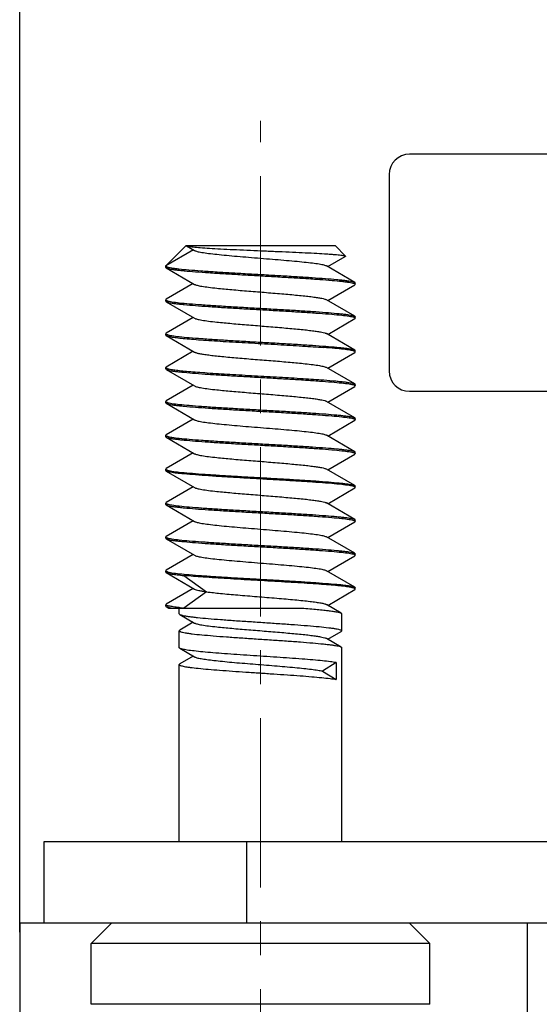
# Model space of a CAD drawing. Units: millimetres. Extents: x 3437 to 4897, y -2393 to -2183.
# Drawn here: x 4716 to 4723, y -2316 to -2301 of the extents above; entities that cross this region are included whole.
import ezdxf

# ---------------------------------------------------------------- set-up
doc = ezdxf.new("R2010")
doc.units = ezdxf.units.MM
doc.header["$MEASUREMENT"] = 0
doc.linetypes.add('CENTERX2', pattern=[4, 2.5, -0.5, 0.5, -0.5])
doc.layers.get('0').update_dxf_attribs({"lineweight": 30})
doc.layers.add('Cen', color=1, linetype='CENTERX2', lineweight=15)
doc.styles.add('Romans字体', font='romans.shx', dxfattribs={"width": 0.75})
doc.dimstyles.new('01', dxfattribs={"dimtxt": 3.5, "dimasz": 3, "dimexe": 1, "dimexo": 0.2, "dimgap": 1, "dimtad": 1, "dimdsep": 46, "dimtxsty": 'Romans字体', "dimcen": 0, "dimclrd": 1, "dimclre": 6, "dimclrt": 4, "dimadec": 0, "dimazin": 2, "dimtfac": 1, "dimtofl": 0, "dimtmove": 0, "dimatfit": 3, "dimfxl": 1, "dimtolj": 1, "dimtzin": 0, "dimarcsym": 0})

# ---------------------------------------------------------------- blocks, each defined once
blk = doc.blocks.new('*D13')
at = {"color": 6, "lineweight": -2}
for p, q in [((4715.794, -2314.794), (4715.794, -2288.665)), ((4779.794, -2315.458), (4779.794, -2288.665))]:
    blk.add_line(p, q, dxfattribs=at)
at = {"color": 1, "lineweight": -2}
blk.add_line((4718.794, -2289.665), (4776.794, -2289.665), dxfattribs=at)
at = {"color": 1}
for points in [[(4718.794, -2289.165), (4718.794, -2290.165), (4715.794, -2289.665)], [(4776.794, -2289.165), (4776.794, -2290.165), (4779.794, -2289.665)]]:
    blk.add_solid(points, dxfattribs=at)
at = {"layer": 'Defpoints', "color": 0}
for p in [(4779.794, -2289.665), (4715.794, -2314.994), (4779.794, -2315.658)]:
    blk.add_point(p, dxfattribs=at)
at = {"color": 4, "insert": (4747.794, -2286.915), "char_height": 3.5, "attachment_point": 5, "style": 'Romans字体'}
blk.add_mtext('\\A1;64', dxfattribs=at)

msp = doc.modelspace()

# ---------------------------------------------------------------- linework, layer by layer
at = {"color": 7, "linetype": 'Continuous'}
for p, q in [((4726.283, -2303.308), (4721.551, -2303.308)), ((4721.251, -2303.608), (4721.251, -2306.508)), ((4718.251, -2304.658), (4717.951, -2304.958)), ((4718.362, -2304.72), (4717.951, -2304.958)), ((4718.251, -2304.658), (4720.451, -2304.658)), ((4718.255, -2304.658), (4718.257, -2304.66)), ((4718.257, -2304.66), (4718.376, -2304.729)), ((4718.257, -2304.66), (4718.26, -2304.661)), ((4720.605, -2304.812), (4720.451, -2304.658)), ((4720.345, -2304.968), (4720.603, -2304.817)), ((4717.951, -2304.978), (4717.951, -2304.958)), ((4717.951, -2304.978), (4717.957, -2304.985)), ((4717.957, -2304.985), (4718.376, -2305.229)), ((4717.965, -2304.969), (4717.972, -2304.972)), ((4720.744, -2305.2), (4720.325, -2304.957)), ((4718.357, -2305.218), (4717.957, -2305.45)), ((4720.345, -2305.468), (4720.744, -2305.235)), ((4720.728, -2305.213), (4720.737, -2305.217)), ((4720.744, -2305.2), (4720.751, -2305.208)), ((4720.751, -2305.228), (4720.744, -2305.235)), ((4720.751, -2305.228), (4720.751, -2305.208)), ((4717.957, -2305.45), (4717.951, -2305.458)), ((4717.951, -2305.478), (4717.951, -2305.458)), ((4720.744, -2305.7), (4720.325, -2305.457)), ((4717.951, -2305.478), (4717.957, -2305.485)), ((4717.957, -2305.485), (4718.376, -2305.729)), ((4718.357, -2305.718), (4717.957, -2305.95)), ((4720.345, -2305.968), (4720.744, -2305.735)), ((4720.744, -2305.7), (4720.751, -2305.708)), ((4720.751, -2305.728), (4720.744, -2305.735)), ((4720.751, -2305.728), (4720.751, -2305.708)), ((4717.957, -2305.95), (4717.951, -2305.958)), ((4717.951, -2305.978), (4717.951, -2305.958)), ((4717.951, -2305.978), (4717.957, -2305.985)), ((4717.957, -2305.985), (4718.376, -2306.229)), ((4720.744, -2306.2), (4720.325, -2305.957)), ((4718.357, -2306.218), (4717.957, -2306.45)), ((4720.345, -2306.468), (4720.744, -2306.235)), ((4720.744, -2306.2), (4720.751, -2306.208)), ((4720.744, -2306.235), (4720.751, -2306.228)), ((4720.751, -2306.228), (4720.751, -2306.208)), ((4717.957, -2306.45), (4717.951, -2306.458)), ((4717.951, -2306.478), (4717.951, -2306.458)), ((4717.951, -2306.478), (4717.957, -2306.485)), ((4717.965, -2306.469), (4717.973, -2306.472)), ((4720.744, -2306.7), (4720.325, -2306.457)), ((4717.957, -2306.485), (4718.376, -2306.729)), ((4718.357, -2306.718), (4717.957, -2306.95)), ((4720.345, -2306.968), (4720.744, -2306.735)), ((4720.744, -2306.7), (4720.751, -2306.708)), ((4720.751, -2306.728), (4720.744, -2306.735)), ((4720.751, -2306.728), (4720.751, -2306.708)), ((4721.551, -2306.808), (4726.283, -2306.808)), ((4717.957, -2306.95), (4717.951, -2306.958)), ((4717.951, -2306.978), (4717.951, -2306.958)), ((4717.951, -2306.978), (4717.957, -2306.985)), ((4717.957, -2306.985), (4718.376, -2307.229)), ((4720.744, -2307.2), (4720.325, -2306.957)), ((4720.744, -2307.2), (4720.751, -2307.208)), ((4720.751, -2307.228), (4720.751, -2307.208)), ((4718.357, -2307.218), (4717.957, -2307.45)), ((4720.345, -2307.468), (4720.744, -2307.235)), ((4720.751, -2307.228), (4720.744, -2307.235)), ((4717.957, -2307.45), (4717.951, -2307.458)), ((4717.951, -2307.478), (4717.951, -2307.458)), ((4717.951, -2307.478), (4717.957, -2307.485)), ((4717.957, -2307.485), (4718.376, -2307.729)), ((4720.744, -2307.7), (4720.325, -2307.457)), ((4718.357, -2307.718), (4717.957, -2307.95)), ((4720.345, -2307.968), (4720.744, -2307.735)), ((4720.744, -2307.7), (4720.751, -2307.708)), ((4720.751, -2307.728), (4720.744, -2307.735)), ((4720.751, -2307.728), (4720.751, -2307.708)), ((4717.957, -2307.95), (4717.951, -2307.958)), ((4717.951, -2307.978), (4717.951, -2307.958)), ((4717.957, -2307.985), (4717.951, -2307.978)), ((4717.957, -2307.985), (4718.376, -2308.229)), ((4720.744, -2308.2), (4720.325, -2307.957)), ((4718.357, -2308.218), (4717.957, -2308.45)), ((4720.744, -2308.2), (4720.751, -2308.208)), ((4720.751, -2308.228), (4720.744, -2308.235)), ((4720.751, -2308.228), (4720.751, -2308.208)), ((4720.345, -2308.468), (4720.744, -2308.235)), ((4717.957, -2308.45), (4717.951, -2308.458)), ((4717.951, -2308.478), (4717.951, -2308.458)), ((4717.951, -2308.478), (4717.957, -2308.485)), ((4717.957, -2308.485), (4718.376, -2308.729)), ((4720.744, -2308.7), (4720.325, -2308.457)), ((4718.357, -2308.718), (4717.957, -2308.95)), ((4720.345, -2308.968), (4720.744, -2308.735)), ((4720.744, -2308.7), (4720.751, -2308.708)), ((4720.751, -2308.728), (4720.744, -2308.735)), ((4720.751, -2308.728), (4720.751, -2308.708)), ((4717.957, -2308.95), (4717.951, -2308.958)), ((4717.951, -2308.978), (4717.951, -2308.958)), ((4717.951, -2308.978), (4717.957, -2308.985)), ((4717.957, -2308.985), (4718.376, -2309.229)), ((4720.744, -2309.2), (4720.325, -2308.957)), ((4718.357, -2309.218), (4717.957, -2309.45)), ((4720.345, -2309.468), (4720.744, -2309.235)), ((4720.744, -2309.2), (4720.751, -2309.208)), ((4720.751, -2309.228), (4720.744, -2309.235)), ((4720.751, -2309.228), (4720.751, -2309.208)), ((4717.957, -2309.45), (4717.951, -2309.458)), ((4717.951, -2309.478), (4717.951, -2309.458)), ((4717.951, -2309.478), (4717.957, -2309.485)), ((4717.957, -2309.485), (4718.376, -2309.729)), ((4718.218, -2309.528), (4718.554, -2309.768)), ((4720.744, -2309.7), (4720.325, -2309.457)), ((4718.357, -2309.718), (4717.957, -2309.95)), ((4718.554, -2309.768), (4718.218, -2310.008)), ((4720.345, -2309.968), (4720.744, -2309.735)), ((4720.737, -2309.717), (4720.728, -2309.713)), ((4720.744, -2309.7), (4720.751, -2309.708)), ((4720.751, -2309.728), (4720.744, -2309.735)), ((4720.751, -2309.728), (4720.751, -2309.708)), ((4717.951, -2309.958), (4717.957, -2309.95)), ((4717.951, -2309.978), (4717.951, -2309.958)), ((4717.96, -2309.967), (4717.956, -2309.965)), ((4720.543, -2310.083), (4720.325, -2309.957)), ((4717.951, -2309.978), (4717.957, -2309.985)), ((4717.957, -2309.985), (4717.996, -2310.008)), ((4717.996, -2310.008), (4719.935, -2310.008)), ((4718.151, -2310.093), (4718.151, -2310.008)), ((4718.159, -2310.102), (4718.376, -2310.229)), ((4720.543, -2310.083), (4720.551, -2310.092)), ((4720.551, -2310.343), (4720.551, -2310.092)), ((4718.357, -2310.218), (4718.159, -2310.333)), ((4718.159, -2310.333), (4718.151, -2310.342)), ((4718.151, -2310.593), (4718.151, -2310.342)), ((4720.345, -2310.468), (4720.543, -2310.352)), ((4720.543, -2310.352), (4720.551, -2310.343)), ((4720.543, -2310.583), (4720.325, -2310.457)), ((4718.159, -2310.602), (4718.151, -2310.593)), ((4718.159, -2310.602), (4718.376, -2310.729)), ((4720.543, -2310.583), (4720.551, -2310.592)), ((4720.551, -2313.458), (4720.551, -2310.592)), ((4718.159, -2310.833), (4718.151, -2310.842)), ((4718.151, -2313.458), (4718.151, -2310.842)), ((4718.357, -2310.718), (4718.159, -2310.833)), ((4720.469, -2310.814), (4720.268, -2310.938)), ((4720.469, -2310.814), (4720.469, -2311.063)), ((4720.268, -2310.938), (4720.469, -2311.063)), ((4716.151, -2313.458), (4716.151, -2314.658)), ((4725.195, -2313.458), (4716.151, -2313.458)), ((4719.151, -2314.658), (4719.151, -2313.458)), ((4715.794, -2314.658), (4715.794, -2316.658)), ((4725.195, -2314.658), (4715.794, -2314.658)), ((4716.851, -2314.958), (4717.151, -2314.658)), ((4721.851, -2314.958), (4721.551, -2314.658)), ((4723.294, -2316.658), (4723.294, -2314.658)), ((4716.851, -2315.858), (4716.851, -2314.958)), ((4721.851, -2314.958), (4716.851, -2314.958)), ((4721.851, -2315.858), (4721.851, -2314.958)), ((4721.851, -2315.858), (4716.851, -2315.858))]:
    msp.add_line(p, q, dxfattribs=at)
for centre, radius, start, end in [((4721.551, -2303.608), 0.3, 90, 180), ((4720.746, -2305.228), 0.00458, 0.0486, 9.9859), ((4717.955, -2305.458), 0.00459, 180.0607, 190.7636), ((4717.955, -2305.958), 0.00459, 180.0607, 190.7636), ((4717.955, -2306.458), 0.00458, 180.046, 189.8016), ((4721.551, -2306.508), 0.3, 180, 270), ((4720.746, -2306.728), 0.00459, 0.0607, 10.7633), ((4720.746, -2307.228), 0.00459, 0.0607, 10.7633), ((4717.955, -2307.458), 0.00459, 180.0607, 190.7636), ((4717.955, -2307.958), 0.00459, 180.0607, 190.7636), ((4720.746, -2308.228), 0.00459, 0.0592, 10.6694), ((4717.955, -2308.458), 0.00459, 180.0607, 190.7636), ((4720.746, -2308.728), 0.00459, 0.0607, 10.7633), ((4717.955, -2308.958), 0.00459, 180.0607, 190.7636), ((4720.746, -2309.228), 0.00459, 0.0607, 10.7633), ((4717.955, -2309.458), 0.00459, 180.0607, 190.7636), ((4720.746, -2309.728), 0.00458, 0.0492, 10.026), ((4718.713, -2304.871), 5.16, 263.6944, 264.4914), ((4718.156, -2310.342), 0.00528, 180.0087, 186.537), ((4720.545, -2310.343), 0.00529, 0.0141, 7.7085), ((4718.156, -2310.842), 0.00528, 180.0082, 186.423)]:
    msp.add_arc(centre, radius, start, end, dxfattribs=at)
for points, knots in [([(4718.26, -2304.661), (4718.263, -2304.662), (4718.271, -2304.665), (4718.28, -2304.667), (4718.285, -2304.668)], [0, 0, 0, 0, 0.409421, 1, 1, 1, 1]), ([(4718.285, -2304.668), (4718.295, -2304.67), (4718.318, -2304.673), (4718.376, -2304.68), (4718.47, -2304.688), (4718.605, -2304.697), (4718.768, -2304.706), (4718.952, -2304.715), (4719.151, -2304.724), (4719.358, -2304.733), (4719.567, -2304.742), (4719.77, -2304.751), (4719.962, -2304.759), (4720.136, -2304.768), (4720.268, -2304.775), (4720.361, -2304.781), (4720.42, -2304.786), (4720.471, -2304.79), (4720.515, -2304.794), (4720.549, -2304.798), (4720.576, -2304.803), (4720.592, -2304.806), (4720.601, -2304.809), (4720.604, -2304.811), (4720.605, -2304.812)], [0, 0, 0, 0, 0.012946, 0.02992, 0.075319, 0.134539, 0.205443, 0.285541, 0.372086, 0.462183, 0.552887, 0.6413, 0.724661, 0.800428, 0.866349, 0.895006, 0.92052, 0.94271, 0.961436, 0.976573, 0.988046, 0.995817, 0.998335, 1, 1, 1, 1]), ([(4718.376, -2304.729), (4718.381, -2304.732), (4718.394, -2304.737), (4718.418, -2304.744), (4718.449, -2304.751), (4718.505, -2304.761), (4718.591, -2304.773), (4718.712, -2304.787), (4718.853, -2304.801), (4719.01, -2304.815), (4719.177, -2304.829), (4719.351, -2304.843), (4719.524, -2304.857), (4719.692, -2304.871), (4719.849, -2304.885), (4719.99, -2304.899), (4720.111, -2304.912), (4720.196, -2304.924), (4720.252, -2304.934), (4720.283, -2304.941), (4720.307, -2304.948), (4720.32, -2304.954), (4720.325, -2304.957)], [0, 0, 0, 0, 0.008953, 0.021574, 0.037873, 0.057777, 0.10782, 0.170229, 0.243069, 0.32405, 0.410611, 0.500008, 0.589404, 0.675963, 0.756943, 0.829782, 0.89219, 0.942231, 0.96213, 0.978431, 0.991048, 1, 1, 1, 1]), ([(4720.605, -2304.812), (4720.605, -2304.812), (4720.606, -2304.813), (4720.606, -2304.816), (4720.604, -2304.817), (4720.603, -2304.817)], [0, 0, 0, 0, 0.236052, 0.432798, 1, 1, 1, 1]), ([(4717.951, -2304.958), (4717.951, -2304.958), (4717.951, -2304.961), (4717.953, -2304.962), (4717.955, -2304.964)], [0, 0, 0, 0, 0.206391, 1, 1, 1, 1]), ([(4717.955, -2304.964), (4717.955, -2304.964), (4717.959, -2304.966), (4717.962, -2304.968), (4717.965, -2304.969)], [0, 0, 0, 0, 0.205246, 1, 1, 1, 1]), ([(4717.957, -2304.985), (4717.963, -2304.989), (4717.979, -2304.994), (4718.007, -2305.001), (4718.047, -2305.008), (4718.097, -2305.015), (4718.157, -2305.022), (4718.256, -2305.032), (4718.4, -2305.044), (4718.595, -2305.057), (4718.813, -2305.071), (4719.049, -2305.085), (4719.295, -2305.099), (4719.542, -2305.113), (4719.784, -2305.128), (4720.011, -2305.141), (4720.217, -2305.155), (4720.396, -2305.169), (4720.525, -2305.181), (4720.61, -2305.191), (4720.659, -2305.198), (4720.697, -2305.205), (4720.719, -2305.211), (4720.728, -2305.213)], [0, 0, 0, 0, 0.006905, 0.017584, 0.032059, 0.050245, 0.072021, 0.097218, 0.157075, 0.227938, 0.30756, 0.393409, 0.482752, 0.57274, 0.660506, 0.743254, 0.81835, 0.88341, 0.936378, 0.957795, 0.975613, 0.989703, 1, 1, 1, 1]), ([(4717.972, -2304.972), (4717.981, -2304.974), (4718.003, -2304.98), (4718.041, -2304.987), (4718.089, -2304.994), (4718.174, -2305.004), (4718.302, -2305.016), (4718.481, -2305.03), (4718.687, -2305.044), (4718.914, -2305.058), (4719.156, -2305.072), (4719.404, -2305.086), (4719.65, -2305.1), (4719.886, -2305.114), (4720.105, -2305.128), (4720.3, -2305.142), (4720.445, -2305.154), (4720.544, -2305.164), (4720.604, -2305.171), (4720.654, -2305.178), (4720.694, -2305.184), (4720.723, -2305.191), (4720.738, -2305.197), (4720.744, -2305.2)], [0, 0, 0, 0, 0.010139, 0.024083, 0.041767, 0.063065, 0.11584, 0.18077, 0.255798, 0.338536, 0.426342, 0.516412, 0.605867, 0.691848, 0.77161, 0.842608, 0.902587, 0.927837, 0.949657, 0.967883, 0.982384, 0.993086, 1, 1, 1, 1]), ([(4718.376, -2305.229), (4718.381, -2305.232), (4718.394, -2305.237), (4718.418, -2305.244), (4718.449, -2305.251), (4718.505, -2305.261), (4718.591, -2305.273), (4718.737, -2305.29), (4718.935, -2305.308), (4719.18, -2305.329), (4719.437, -2305.349), (4719.687, -2305.37), (4719.884, -2305.388), (4720.025, -2305.402), (4720.114, -2305.413), (4720.189, -2305.423), (4720.249, -2305.434), (4720.289, -2305.443), (4720.313, -2305.45), (4720.322, -2305.454), (4720.325, -2305.457)], [0, 0, 0, 0, 0.00895, 0.02157, 0.037868, 0.05777, 0.107811, 0.170219, 0.282687, 0.410601, 0.544875, 0.675956, 0.794524, 0.846439, 0.892187, 0.930967, 0.962128, 0.985197, 0.993622, 1, 1, 1, 1]), ([(4720.737, -2305.217), (4720.738, -2305.217), (4720.742, -2305.218), (4720.745, -2305.22), (4720.747, -2305.222)], [0, 0, 0, 0, 0.29621, 1, 1, 1, 1]), ([(4720.747, -2305.222), (4720.747, -2305.222), (4720.749, -2305.224), (4720.75, -2305.225), (4720.751, -2305.227)], [0, 0, 0, 0, 0.303561, 1, 1, 1, 1]), ([(4717.951, -2305.458), (4717.951, -2305.459), (4717.951, -2305.461), (4717.953, -2305.462), (4717.954, -2305.463)], [0, 0, 0, 0, 0.211735, 1, 1, 1, 1]), ([(4717.954, -2305.463), (4717.955, -2305.464), (4717.957, -2305.466), (4717.961, -2305.467), (4717.963, -2305.468)], [0, 0, 0, 0, 0.205744, 1, 1, 1, 1]), ([(4717.957, -2305.485), (4717.963, -2305.489), (4717.979, -2305.494), (4718.007, -2305.501), (4718.047, -2305.508), (4718.097, -2305.514), (4718.157, -2305.521), (4718.255, -2305.531), (4718.398, -2305.543), (4718.592, -2305.557), (4718.81, -2305.571), (4719.046, -2305.585), (4719.291, -2305.599), (4719.538, -2305.613), (4719.779, -2305.627), (4720.006, -2305.641), (4720.212, -2305.655), (4720.391, -2305.669), (4720.537, -2305.683), (4720.636, -2305.694), (4720.695, -2305.705), (4720.718, -2305.71), (4720.727, -2305.713)], [0, 0, 0, 0, 0.006889, 0.017544, 0.031974, 0.050108, 0.071814, 0.096934, 0.156608, 0.227263, 0.306671, 0.392316, 0.481483, 0.571343, 0.659044, 0.741805, 0.817003, 0.882259, 0.935522, 0.975143, 0.98946, 1, 1, 1, 1]), ([(4717.963, -2305.468), (4717.964, -2305.469), (4717.968, -2305.47), (4717.972, -2305.471), (4717.975, -2305.472)], [0, 0, 0, 0, 0.224004, 1, 1, 1, 1]), ([(4717.975, -2305.472), (4717.984, -2305.475), (4718.006, -2305.48), (4718.065, -2305.491), (4718.164, -2305.503), (4718.31, -2305.516), (4718.489, -2305.53), (4718.696, -2305.544), (4718.923, -2305.558), (4719.164, -2305.572), (4719.411, -2305.586), (4719.656, -2305.6), (4719.891, -2305.614), (4720.109, -2305.628), (4720.303, -2305.642), (4720.447, -2305.654), (4720.545, -2305.664), (4720.605, -2305.671), (4720.655, -2305.678), (4720.694, -2305.685), (4720.723, -2305.691), (4720.738, -2305.697), (4720.744, -2305.7)], [0, 0, 0, 0, 0.01054, 0.024857, 0.064478, 0.117741, 0.182997, 0.258195, 0.340956, 0.428657, 0.518517, 0.607684, 0.693329, 0.772737, 0.843392, 0.903066, 0.928186, 0.949892, 0.968026, 0.982456, 0.993111, 1, 1, 1, 1]), ([(4718.376, -2305.729), (4718.381, -2305.732), (4718.394, -2305.737), (4718.418, -2305.744), (4718.449, -2305.751), (4718.505, -2305.761), (4718.591, -2305.773), (4718.737, -2305.79), (4718.935, -2305.808), (4719.18, -2305.829), (4719.437, -2305.849), (4719.687, -2305.87), (4719.884, -2305.888), (4720.025, -2305.902), (4720.114, -2305.913), (4720.189, -2305.923), (4720.249, -2305.934), (4720.289, -2305.943), (4720.313, -2305.95), (4720.322, -2305.954), (4720.325, -2305.957)], [0, 0, 0, 0, 0.00895, 0.02157, 0.037869, 0.05777, 0.107811, 0.170219, 0.282687, 0.410601, 0.544875, 0.675956, 0.794524, 0.846439, 0.892187, 0.930966, 0.962129, 0.985196, 0.993623, 1, 1, 1, 1]), ([(4720.727, -2305.713), (4720.728, -2305.713), (4720.732, -2305.714), (4720.735, -2305.716), (4720.738, -2305.717)], [0, 0, 0, 0, 0.276212, 1, 1, 1, 1]), ([(4720.738, -2305.717), (4720.739, -2305.717), (4720.742, -2305.719), (4720.745, -2305.721), (4720.747, -2305.722)], [0, 0, 0, 0, 0.296003, 1, 1, 1, 1]), ([(4720.747, -2305.722), (4720.748, -2305.723), (4720.749, -2305.724), (4720.751, -2305.726), (4720.751, -2305.728)], [0, 0, 0, 0, 0.307178, 1, 1, 1, 1]), ([(4717.951, -2305.958), (4717.951, -2305.959), (4717.951, -2305.961), (4717.953, -2305.962), (4717.954, -2305.963)], [0, 0, 0, 0, 0.211735, 1, 1, 1, 1]), ([(4717.954, -2305.963), (4717.955, -2305.964), (4717.957, -2305.966), (4717.961, -2305.967), (4717.963, -2305.968)], [0, 0, 0, 0, 0.205744, 1, 1, 1, 1]), ([(4717.957, -2305.985), (4717.961, -2305.988), (4717.972, -2305.992), (4717.991, -2305.997), (4718.017, -2306.002), (4718.064, -2306.01), (4718.138, -2306.02), (4718.243, -2306.03), (4718.369, -2306.041), (4718.514, -2306.052), (4718.674, -2306.063), (4718.911, -2306.077), (4719.222, -2306.095), (4719.597, -2306.117), (4719.953, -2306.138), (4720.181, -2306.153), (4720.287, -2306.161)], [0, 0, 0, 0, 0.005937, 0.014524, 0.025794, 0.039727, 0.07537, 0.12085, 0.175334, 0.237808, 0.307098, 0.381899, 0.542301, 0.706945, 0.863431, 1, 1, 1, 1]), ([(4717.963, -2305.968), (4717.964, -2305.969), (4717.968, -2305.97), (4717.972, -2305.971), (4717.975, -2305.972)], [0, 0, 0, 0, 0.224004, 1, 1, 1, 1]), ([(4717.975, -2305.972), (4717.984, -2305.975), (4718.006, -2305.98), (4718.065, -2305.991), (4718.164, -2306.003), (4718.31, -2306.016), (4718.489, -2306.03), (4718.696, -2306.044), (4718.923, -2306.058), (4719.164, -2306.072), (4719.411, -2306.086), (4719.656, -2306.1), (4719.891, -2306.114), (4720.109, -2306.128), (4720.303, -2306.142), (4720.447, -2306.154), (4720.545, -2306.164), (4720.605, -2306.171), (4720.655, -2306.178), (4720.694, -2306.185), (4720.723, -2306.191), (4720.738, -2306.197), (4720.744, -2306.2)], [0, 0, 0, 0, 0.01054, 0.024857, 0.064478, 0.117741, 0.182997, 0.258195, 0.340956, 0.428657, 0.518517, 0.607684, 0.693329, 0.772737, 0.843392, 0.903066, 0.928186, 0.949892, 0.968026, 0.982456, 0.993111, 1, 1, 1, 1]), ([(4720.731, -2306.214), (4720.723, -2306.212), (4720.704, -2306.207), (4720.653, -2306.197), (4720.566, -2306.186), (4720.438, -2306.173), (4720.341, -2306.165), (4720.287, -2306.161)], [0, 0, 0, 0, 0.056508, 0.133718, 0.348834, 0.640218, 1, 1, 1, 1]), ([(4718.376, -2306.229), (4718.38, -2306.231), (4718.389, -2306.235), (4718.412, -2306.243), (4718.453, -2306.252), (4718.514, -2306.262), (4718.59, -2306.273), (4718.68, -2306.283), (4718.823, -2306.298), (4719.022, -2306.316), (4719.275, -2306.337), (4719.534, -2306.357), (4719.779, -2306.378), (4719.936, -2306.393), (4720.009, -2306.401)], [0, 0, 0, 0, 0.007698, 0.017883, 0.045808, 0.08356, 0.13055, 0.185979, 0.248857, 0.392337, 0.550669, 0.712416, 0.865876, 1, 1, 1, 1]), ([(4720.746, -2306.221), (4720.745, -2306.221), (4720.741, -2306.218), (4720.735, -2306.216), (4720.731, -2306.214)], [0, 0, 0, 0, 0.196377, 1, 1, 1, 1]), ([(4720.751, -2306.228), (4720.751, -2306.227), (4720.75, -2306.224), (4720.748, -2306.223), (4720.746, -2306.221)], [0, 0, 0, 0, 0.202928, 1, 1, 1, 1]), ([(4717.951, -2306.458), (4717.951, -2306.459), (4717.952, -2306.461), (4717.953, -2306.462), (4717.954, -2306.463)], [0, 0, 0, 0, 0.20816, 1, 1, 1, 1]), ([(4717.954, -2306.463), (4717.955, -2306.464), (4717.958, -2306.466), (4717.962, -2306.468), (4717.965, -2306.469)], [0, 0, 0, 0, 0.205346, 1, 1, 1, 1]), ([(4717.973, -2306.472), (4717.979, -2306.474), (4717.994, -2306.478), (4718.032, -2306.485), (4718.093, -2306.494), (4718.183, -2306.505), (4718.294, -2306.515), (4718.424, -2306.525), (4718.626, -2306.54), (4718.907, -2306.557), (4719.263, -2306.578), (4719.624, -2306.598), (4719.967, -2306.618), (4720.185, -2306.633), (4720.287, -2306.641)], [0, 0, 0, 0, 0.008674, 0.019859, 0.049658, 0.088977, 0.137168, 0.193402, 0.256699, 0.399947, 0.556906, 0.716588, 0.867807, 1, 1, 1, 1]), ([(4720.009, -2306.401), (4720.048, -2306.405), (4720.119, -2306.413), (4720.201, -2306.425), (4720.255, -2306.435), (4720.285, -2306.442), (4720.308, -2306.448), (4720.321, -2306.454), (4720.325, -2306.457)], [0, 0, 0, 0, 0.366193, 0.659802, 0.776627, 0.872465, 0.946907, 1, 1, 1, 1]), ([(4717.957, -2306.485), (4717.963, -2306.489), (4717.979, -2306.494), (4718.007, -2306.501), (4718.047, -2306.508), (4718.097, -2306.514), (4718.157, -2306.521), (4718.255, -2306.531), (4718.398, -2306.543), (4718.592, -2306.557), (4718.81, -2306.571), (4719.046, -2306.585), (4719.291, -2306.599), (4719.538, -2306.613), (4719.779, -2306.627), (4720.006, -2306.641), (4720.212, -2306.655), (4720.391, -2306.669), (4720.537, -2306.683), (4720.636, -2306.694), (4720.695, -2306.705), (4720.718, -2306.71), (4720.727, -2306.713)], [0, 0, 0, 0, 0.006889, 0.017544, 0.031974, 0.050108, 0.071814, 0.096934, 0.156608, 0.227263, 0.306671, 0.392316, 0.481483, 0.571343, 0.659044, 0.741805, 0.817003, 0.882259, 0.935522, 0.975143, 0.98946, 1, 1, 1, 1]), ([(4718.376, -2306.729), (4718.381, -2306.732), (4718.394, -2306.737), (4718.418, -2306.744), (4718.449, -2306.751), (4718.505, -2306.761), (4718.591, -2306.773), (4718.737, -2306.79), (4718.935, -2306.808), (4719.18, -2306.829), (4719.437, -2306.849), (4719.687, -2306.87), (4719.884, -2306.888), (4720.025, -2306.902), (4720.114, -2306.913), (4720.189, -2306.923), (4720.249, -2306.934), (4720.289, -2306.943), (4720.313, -2306.95), (4720.322, -2306.954), (4720.325, -2306.957)], [0, 0, 0, 0, 0.008952, 0.02157, 0.03787, 0.05777, 0.107812, 0.170221, 0.282687, 0.410601, 0.544875, 0.675957, 0.794524, 0.84644, 0.892185, 0.930966, 0.96213, 0.985195, 0.993623, 1, 1, 1, 1]), ([(4720.287, -2306.641), (4720.346, -2306.645), (4720.429, -2306.652), (4720.533, -2306.663), (4720.597, -2306.67), (4720.65, -2306.677), (4720.691, -2306.684), (4720.722, -2306.691), (4720.738, -2306.696), (4720.744, -2306.7)], [0, 0, 0, 0, 0.381368, 0.542059, 0.680903, 0.796814, 0.888901, 0.956612, 1, 1, 1, 1]), ([(4720.727, -2306.713), (4720.728, -2306.713), (4720.732, -2306.714), (4720.735, -2306.716), (4720.738, -2306.717)], [0, 0, 0, 0, 0.276212, 1, 1, 1, 1]), ([(4720.738, -2306.717), (4720.739, -2306.717), (4720.742, -2306.719), (4720.745, -2306.721), (4720.747, -2306.722)], [0, 0, 0, 0, 0.296003, 1, 1, 1, 1]), ([(4720.747, -2306.722), (4720.748, -2306.722), (4720.749, -2306.724), (4720.75, -2306.725), (4720.751, -2306.727)], [0, 0, 0, 0, 0.299472, 1, 1, 1, 1]), ([(4717.951, -2306.958), (4717.951, -2306.958), (4717.951, -2306.96), (4717.953, -2306.962), (4717.954, -2306.963)], [0, 0, 0, 0, 0.211329, 1, 1, 1, 1]), ([(4717.954, -2306.963), (4717.955, -2306.964), (4717.957, -2306.966), (4717.961, -2306.967), (4717.963, -2306.968)], [0, 0, 0, 0, 0.205744, 1, 1, 1, 1]), ([(4717.957, -2306.985), (4717.963, -2306.989), (4717.979, -2306.994), (4718.007, -2307.001), (4718.047, -2307.008), (4718.097, -2307.014), (4718.157, -2307.021), (4718.255, -2307.031), (4718.398, -2307.043), (4718.592, -2307.057), (4718.81, -2307.071), (4719.046, -2307.085), (4719.291, -2307.099), (4719.538, -2307.113), (4719.779, -2307.127), (4720.006, -2307.141), (4720.212, -2307.155), (4720.391, -2307.169), (4720.537, -2307.183), (4720.636, -2307.194), (4720.695, -2307.205), (4720.718, -2307.21), (4720.727, -2307.213)], [0, 0, 0, 0, 0.006889, 0.017544, 0.031974, 0.050108, 0.071814, 0.096934, 0.156608, 0.227263, 0.306671, 0.392316, 0.481483, 0.571343, 0.659044, 0.741805, 0.817003, 0.882259, 0.935522, 0.975143, 0.98946, 1, 1, 1, 1]), ([(4717.963, -2306.968), (4717.964, -2306.969), (4717.968, -2306.97), (4717.972, -2306.971), (4717.975, -2306.972)], [0, 0, 0, 0, 0.224004, 1, 1, 1, 1]), ([(4717.975, -2306.972), (4717.984, -2306.975), (4718.006, -2306.98), (4718.065, -2306.991), (4718.164, -2307.003), (4718.31, -2307.016), (4718.489, -2307.03), (4718.696, -2307.044), (4718.923, -2307.058), (4719.164, -2307.072), (4719.411, -2307.086), (4719.656, -2307.1), (4719.891, -2307.114), (4720.109, -2307.128), (4720.303, -2307.142), (4720.447, -2307.154), (4720.545, -2307.164), (4720.605, -2307.171), (4720.655, -2307.178), (4720.694, -2307.185), (4720.723, -2307.191), (4720.738, -2307.197), (4720.744, -2307.2)], [0, 0, 0, 0, 0.01054, 0.024857, 0.064478, 0.117741, 0.182997, 0.258195, 0.340956, 0.428657, 0.518517, 0.607684, 0.693329, 0.772737, 0.843392, 0.903066, 0.928186, 0.949892, 0.968026, 0.982456, 0.993111, 1, 1, 1, 1]), ([(4718.376, -2307.229), (4718.381, -2307.232), (4718.394, -2307.237), (4718.418, -2307.244), (4718.449, -2307.251), (4718.505, -2307.261), (4718.591, -2307.273), (4718.712, -2307.287), (4718.853, -2307.301), (4719.01, -2307.315), (4719.177, -2307.329), (4719.351, -2307.343), (4719.524, -2307.357), (4719.692, -2307.371), (4719.849, -2307.385), (4719.99, -2307.399), (4720.111, -2307.412), (4720.196, -2307.424), (4720.252, -2307.434), (4720.283, -2307.441), (4720.307, -2307.448), (4720.32, -2307.454), (4720.325, -2307.457)], [0, 0, 0, 0, 0.008953, 0.02157, 0.037871, 0.057771, 0.107813, 0.170222, 0.243062, 0.324042, 0.410603, 0.5, 0.589398, 0.675959, 0.756939, 0.829779, 0.892187, 0.942228, 0.962131, 0.978429, 0.991048, 1, 1, 1, 1]), ([(4720.727, -2307.213), (4720.728, -2307.213), (4720.732, -2307.214), (4720.735, -2307.216), (4720.738, -2307.217)], [0, 0, 0, 0, 0.276212, 1, 1, 1, 1]), ([(4720.738, -2307.217), (4720.739, -2307.217), (4720.742, -2307.219), (4720.745, -2307.221), (4720.747, -2307.222)], [0, 0, 0, 0, 0.296003, 1, 1, 1, 1]), ([(4720.747, -2307.222), (4720.748, -2307.222), (4720.749, -2307.224), (4720.75, -2307.225), (4720.751, -2307.227)], [0, 0, 0, 0, 0.299472, 1, 1, 1, 1]), ([(4717.951, -2307.458), (4717.951, -2307.459), (4717.951, -2307.461), (4717.953, -2307.462), (4717.954, -2307.463)], [0, 0, 0, 0, 0.211735, 1, 1, 1, 1]), ([(4717.954, -2307.463), (4717.955, -2307.464), (4717.957, -2307.466), (4717.961, -2307.467), (4717.963, -2307.468)], [0, 0, 0, 0, 0.205744, 1, 1, 1, 1]), ([(4717.957, -2307.485), (4717.963, -2307.489), (4717.979, -2307.494), (4718.007, -2307.501), (4718.047, -2307.508), (4718.097, -2307.514), (4718.157, -2307.521), (4718.255, -2307.531), (4718.398, -2307.543), (4718.592, -2307.557), (4718.81, -2307.571), (4719.046, -2307.585), (4719.291, -2307.599), (4719.538, -2307.613), (4719.779, -2307.627), (4720.006, -2307.641), (4720.212, -2307.655), (4720.391, -2307.669), (4720.537, -2307.683), (4720.636, -2307.694), (4720.695, -2307.705), (4720.718, -2307.71), (4720.727, -2307.713)], [0, 0, 0, 0, 0.006889, 0.017544, 0.031974, 0.050108, 0.071814, 0.096934, 0.156608, 0.227263, 0.306671, 0.392316, 0.481483, 0.571343, 0.659044, 0.741805, 0.817003, 0.882259, 0.935522, 0.975143, 0.98946, 1, 1, 1, 1]), ([(4717.963, -2307.468), (4717.964, -2307.469), (4717.968, -2307.47), (4717.972, -2307.471), (4717.975, -2307.472)], [0, 0, 0, 0, 0.224004, 1, 1, 1, 1]), ([(4717.975, -2307.472), (4717.984, -2307.475), (4718.006, -2307.48), (4718.065, -2307.491), (4718.164, -2307.503), (4718.31, -2307.516), (4718.489, -2307.53), (4718.696, -2307.544), (4718.923, -2307.558), (4719.164, -2307.572), (4719.411, -2307.586), (4719.656, -2307.6), (4719.891, -2307.614), (4720.109, -2307.628), (4720.303, -2307.642), (4720.447, -2307.654), (4720.545, -2307.664), (4720.605, -2307.671), (4720.655, -2307.678), (4720.694, -2307.685), (4720.723, -2307.691), (4720.738, -2307.697), (4720.744, -2307.7)], [0, 0, 0, 0, 0.01054, 0.024857, 0.064478, 0.117741, 0.182997, 0.258195, 0.340956, 0.428657, 0.518517, 0.607684, 0.693329, 0.772737, 0.843392, 0.903066, 0.928186, 0.949892, 0.968026, 0.982456, 0.993111, 1, 1, 1, 1]), ([(4718.376, -2307.729), (4718.381, -2307.732), (4718.394, -2307.737), (4718.418, -2307.744), (4718.449, -2307.751), (4718.505, -2307.761), (4718.591, -2307.773), (4718.737, -2307.79), (4718.935, -2307.808), (4719.18, -2307.829), (4719.437, -2307.849), (4719.687, -2307.87), (4719.884, -2307.888), (4720.025, -2307.902), (4720.114, -2307.913), (4720.189, -2307.923), (4720.249, -2307.934), (4720.289, -2307.943), (4720.313, -2307.95), (4720.322, -2307.954), (4720.325, -2307.957)], [0, 0, 0, 0, 0.008954, 0.02157, 0.037871, 0.057772, 0.107813, 0.170222, 0.282687, 0.410601, 0.544875, 0.675956, 0.794524, 0.846439, 0.892184, 0.930967, 0.962128, 0.985193, 0.993621, 1, 1, 1, 1]), ([(4720.727, -2307.713), (4720.728, -2307.713), (4720.732, -2307.714), (4720.735, -2307.716), (4720.738, -2307.717)], [0, 0, 0, 0, 0.276212, 1, 1, 1, 1]), ([(4720.738, -2307.717), (4720.739, -2307.717), (4720.742, -2307.719), (4720.745, -2307.721), (4720.747, -2307.722)], [0, 0, 0, 0, 0.296003, 1, 1, 1, 1]), ([(4720.747, -2307.722), (4720.748, -2307.723), (4720.749, -2307.724), (4720.751, -2307.726), (4720.751, -2307.728)], [0, 0, 0, 0, 0.307178, 1, 1, 1, 1]), ([(4717.951, -2307.958), (4717.951, -2307.959), (4717.951, -2307.961), (4717.953, -2307.962), (4717.954, -2307.963)], [0, 0, 0, 0, 0.211735, 1, 1, 1, 1]), ([(4717.954, -2307.963), (4717.955, -2307.964), (4717.957, -2307.966), (4717.961, -2307.967), (4717.963, -2307.968)], [0, 0, 0, 0, 0.205744, 1, 1, 1, 1]), ([(4720.727, -2308.213), (4720.718, -2308.21), (4720.695, -2308.205), (4720.637, -2308.195), (4720.538, -2308.183), (4720.392, -2308.169), (4720.213, -2308.155), (4720.007, -2308.141), (4719.779, -2308.127), (4719.538, -2308.113), (4719.291, -2308.099), (4719.046, -2308.085), (4718.811, -2308.071), (4718.593, -2308.057), (4718.399, -2308.043), (4718.255, -2308.031), (4718.157, -2308.022), (4718.097, -2308.015), (4718.047, -2308.008), (4718.007, -2308.001), (4717.979, -2307.994), (4717.963, -2307.989), (4717.957, -2307.985)], [0, 0, 0, 0, 0.010509, 0.024797, 0.064368, 0.117592, 0.182822, 0.25801, 0.340774, 0.428485, 0.51836, 0.607548, 0.693218, 0.772651, 0.843332, 0.903028, 0.928158, 0.949873, 0.968014, 0.98245, 0.993109, 1, 1, 1, 1]), ([(4717.963, -2307.968), (4717.964, -2307.969), (4717.968, -2307.97), (4717.972, -2307.971), (4717.975, -2307.972)], [0, 0, 0, 0, 0.224004, 1, 1, 1, 1]), ([(4717.975, -2307.972), (4717.984, -2307.975), (4718.006, -2307.98), (4718.065, -2307.991), (4718.164, -2308.003), (4718.31, -2308.016), (4718.489, -2308.03), (4718.696, -2308.044), (4718.923, -2308.058), (4719.164, -2308.072), (4719.411, -2308.086), (4719.656, -2308.1), (4719.891, -2308.114), (4720.109, -2308.128), (4720.303, -2308.142), (4720.447, -2308.154), (4720.545, -2308.164), (4720.605, -2308.171), (4720.655, -2308.178), (4720.694, -2308.185), (4720.723, -2308.191), (4720.738, -2308.197), (4720.744, -2308.2)], [0, 0, 0, 0, 0.01054, 0.024857, 0.064478, 0.117741, 0.182997, 0.258195, 0.340956, 0.428657, 0.518517, 0.607684, 0.693329, 0.772737, 0.843392, 0.903066, 0.928186, 0.949892, 0.968026, 0.982456, 0.993111, 1, 1, 1, 1]), ([(4718.376, -2308.229), (4718.381, -2308.232), (4718.394, -2308.237), (4718.418, -2308.244), (4718.449, -2308.251), (4718.505, -2308.261), (4718.591, -2308.273), (4718.737, -2308.29), (4718.935, -2308.308), (4719.18, -2308.329), (4719.437, -2308.349), (4719.687, -2308.37), (4719.884, -2308.388), (4720.025, -2308.402), (4720.114, -2308.413), (4720.189, -2308.423), (4720.249, -2308.434), (4720.289, -2308.443), (4720.313, -2308.45), (4720.322, -2308.454), (4720.325, -2308.457)], [0, 0, 0, 0, 0.008953, 0.021571, 0.03787, 0.057772, 0.107814, 0.170222, 0.282687, 0.410601, 0.544875, 0.675956, 0.794524, 0.846438, 0.892184, 0.930967, 0.962127, 0.985193, 0.99362, 1, 1, 1, 1]), ([(4720.738, -2308.217), (4720.737, -2308.217), (4720.734, -2308.215), (4720.73, -2308.214), (4720.727, -2308.213)], [0, 0, 0, 0, 0.224743, 1, 1, 1, 1]), ([(4720.747, -2308.222), (4720.747, -2308.222), (4720.744, -2308.22), (4720.741, -2308.218), (4720.738, -2308.217)], [0, 0, 0, 0, 0.205697, 1, 1, 1, 1]), ([(4720.751, -2308.227), (4720.751, -2308.226), (4720.75, -2308.225), (4720.748, -2308.223), (4720.747, -2308.222)], [0, 0, 0, 0, 0.211374, 1, 1, 1, 1]), ([(4717.951, -2308.458), (4717.951, -2308.459), (4717.951, -2308.461), (4717.953, -2308.462), (4717.954, -2308.463)], [0, 0, 0, 0, 0.211735, 1, 1, 1, 1]), ([(4717.954, -2308.463), (4717.955, -2308.464), (4717.957, -2308.466), (4717.961, -2308.467), (4717.963, -2308.468)], [0, 0, 0, 0, 0.205744, 1, 1, 1, 1]), ([(4717.957, -2308.485), (4717.963, -2308.489), (4717.979, -2308.494), (4718.007, -2308.501), (4718.047, -2308.508), (4718.097, -2308.514), (4718.157, -2308.521), (4718.255, -2308.531), (4718.398, -2308.543), (4718.592, -2308.557), (4718.81, -2308.571), (4719.046, -2308.585), (4719.291, -2308.599), (4719.538, -2308.613), (4719.779, -2308.627), (4720.006, -2308.641), (4720.212, -2308.655), (4720.391, -2308.669), (4720.537, -2308.683), (4720.636, -2308.694), (4720.695, -2308.705), (4720.718, -2308.71), (4720.727, -2308.713)], [0, 0, 0, 0, 0.006889, 0.017544, 0.031974, 0.050108, 0.071814, 0.096934, 0.156608, 0.227263, 0.306671, 0.392316, 0.481483, 0.571343, 0.659044, 0.741805, 0.817003, 0.882259, 0.935522, 0.975143, 0.98946, 1, 1, 1, 1]), ([(4717.963, -2308.468), (4717.964, -2308.469), (4717.968, -2308.47), (4717.972, -2308.471), (4717.975, -2308.472)], [0, 0, 0, 0, 0.224004, 1, 1, 1, 1]), ([(4717.975, -2308.472), (4717.984, -2308.475), (4718.006, -2308.48), (4718.065, -2308.491), (4718.164, -2308.503), (4718.31, -2308.516), (4718.489, -2308.53), (4718.696, -2308.544), (4718.923, -2308.558), (4719.164, -2308.572), (4719.411, -2308.586), (4719.656, -2308.6), (4719.891, -2308.614), (4720.109, -2308.628), (4720.303, -2308.642), (4720.447, -2308.654), (4720.545, -2308.664), (4720.605, -2308.671), (4720.655, -2308.678), (4720.694, -2308.685), (4720.723, -2308.691), (4720.738, -2308.697), (4720.744, -2308.7)], [0, 0, 0, 0, 0.01054, 0.024857, 0.064478, 0.117741, 0.182997, 0.258195, 0.340956, 0.428657, 0.518517, 0.607684, 0.693329, 0.772737, 0.843392, 0.903066, 0.928186, 0.949892, 0.968026, 0.982456, 0.993111, 1, 1, 1, 1]), ([(4718.376, -2308.729), (4718.381, -2308.732), (4718.394, -2308.737), (4718.418, -2308.744), (4718.449, -2308.751), (4718.505, -2308.761), (4718.591, -2308.773), (4718.712, -2308.787), (4718.853, -2308.801), (4719.01, -2308.815), (4719.177, -2308.829), (4719.351, -2308.843), (4719.524, -2308.857), (4719.692, -2308.871), (4719.849, -2308.885), (4719.99, -2308.899), (4720.111, -2308.912), (4720.196, -2308.924), (4720.252, -2308.934), (4720.283, -2308.941), (4720.307, -2308.948), (4720.32, -2308.954), (4720.325, -2308.957)], [0, 0, 0, 0, 0.008952, 0.021571, 0.037869, 0.057772, 0.107813, 0.170221, 0.24306, 0.324041, 0.410602, 0.5, 0.589397, 0.675957, 0.756938, 0.829778, 0.892187, 0.942229, 0.962129, 0.97843, 0.991046, 1, 1, 1, 1]), ([(4720.727, -2308.713), (4720.728, -2308.713), (4720.732, -2308.714), (4720.735, -2308.716), (4720.738, -2308.717)], [0, 0, 0, 0, 0.276212, 1, 1, 1, 1]), ([(4720.738, -2308.717), (4720.739, -2308.717), (4720.742, -2308.719), (4720.745, -2308.721), (4720.747, -2308.722)], [0, 0, 0, 0, 0.296003, 1, 1, 1, 1]), ([(4720.747, -2308.722), (4720.748, -2308.722), (4720.749, -2308.724), (4720.75, -2308.725), (4720.751, -2308.727)], [0, 0, 0, 0, 0.299472, 1, 1, 1, 1]), ([(4717.951, -2308.958), (4717.951, -2308.959), (4717.951, -2308.961), (4717.953, -2308.962), (4717.954, -2308.963)], [0, 0, 0, 0, 0.211735, 1, 1, 1, 1]), ([(4717.954, -2308.963), (4717.955, -2308.964), (4717.957, -2308.966), (4717.961, -2308.967), (4717.963, -2308.968)], [0, 0, 0, 0, 0.205744, 1, 1, 1, 1]), ([(4717.957, -2308.985), (4717.963, -2308.989), (4717.979, -2308.994), (4718.007, -2309.001), (4718.047, -2309.008), (4718.097, -2309.014), (4718.157, -2309.021), (4718.255, -2309.031), (4718.398, -2309.043), (4718.592, -2309.057), (4718.81, -2309.071), (4719.046, -2309.085), (4719.291, -2309.099), (4719.538, -2309.113), (4719.779, -2309.127), (4720.006, -2309.141), (4720.212, -2309.155), (4720.391, -2309.169), (4720.537, -2309.183), (4720.636, -2309.194), (4720.695, -2309.205), (4720.718, -2309.21), (4720.727, -2309.213)], [0, 0, 0, 0, 0.006889, 0.017544, 0.031974, 0.050108, 0.071814, 0.096934, 0.156608, 0.227263, 0.306671, 0.392316, 0.481483, 0.571343, 0.659044, 0.741805, 0.817003, 0.882259, 0.935522, 0.975143, 0.98946, 1, 1, 1, 1]), ([(4717.963, -2308.968), (4717.964, -2308.969), (4717.968, -2308.97), (4717.972, -2308.971), (4717.975, -2308.972)], [0, 0, 0, 0, 0.224004, 1, 1, 1, 1]), ([(4717.975, -2308.972), (4717.984, -2308.975), (4718.006, -2308.98), (4718.065, -2308.991), (4718.164, -2309.003), (4718.31, -2309.016), (4718.489, -2309.03), (4718.696, -2309.044), (4718.923, -2309.058), (4719.164, -2309.072), (4719.411, -2309.086), (4719.656, -2309.1), (4719.891, -2309.114), (4720.109, -2309.128), (4720.303, -2309.142), (4720.447, -2309.154), (4720.545, -2309.164), (4720.605, -2309.171), (4720.655, -2309.178), (4720.694, -2309.185), (4720.723, -2309.191), (4720.738, -2309.197), (4720.744, -2309.2)], [0, 0, 0, 0, 0.01054, 0.024857, 0.064478, 0.117741, 0.182997, 0.258195, 0.340956, 0.428657, 0.518517, 0.607684, 0.693329, 0.772737, 0.843392, 0.903066, 0.928186, 0.949892, 0.968026, 0.982456, 0.993111, 1, 1, 1, 1]), ([(4718.376, -2309.229), (4718.381, -2309.232), (4718.394, -2309.237), (4718.418, -2309.244), (4718.449, -2309.251), (4718.505, -2309.261), (4718.591, -2309.273), (4718.712, -2309.287), (4718.853, -2309.301), (4719.01, -2309.315), (4719.177, -2309.329), (4719.351, -2309.343), (4719.524, -2309.357), (4719.692, -2309.371), (4719.849, -2309.385), (4719.99, -2309.399), (4720.111, -2309.412), (4720.196, -2309.424), (4720.252, -2309.434), (4720.283, -2309.441), (4720.307, -2309.448), (4720.32, -2309.454), (4720.325, -2309.457)], [0, 0, 0, 0, 0.008951, 0.021571, 0.037868, 0.057771, 0.107812, 0.17022, 0.24306, 0.324041, 0.410602, 0.5, 0.589397, 0.675957, 0.756938, 0.829779, 0.892188, 0.94223, 0.962129, 0.97843, 0.991047, 1, 1, 1, 1]), ([(4720.727, -2309.213), (4720.728, -2309.213), (4720.732, -2309.214), (4720.735, -2309.216), (4720.738, -2309.217)], [0, 0, 0, 0, 0.276212, 1, 1, 1, 1]), ([(4720.738, -2309.217), (4720.739, -2309.217), (4720.742, -2309.219), (4720.745, -2309.221), (4720.747, -2309.222)], [0, 0, 0, 0, 0.296003, 1, 1, 1, 1]), ([(4720.747, -2309.222), (4720.748, -2309.222), (4720.749, -2309.224), (4720.75, -2309.225), (4720.751, -2309.227)], [0, 0, 0, 0, 0.299472, 1, 1, 1, 1]), ([(4717.951, -2309.458), (4717.951, -2309.459), (4717.951, -2309.461), (4717.953, -2309.462), (4717.954, -2309.463)], [0, 0, 0, 0, 0.211735, 1, 1, 1, 1]), ([(4717.954, -2309.463), (4717.955, -2309.464), (4717.957, -2309.466), (4717.961, -2309.467), (4717.963, -2309.468)], [0, 0, 0, 0, 0.205744, 1, 1, 1, 1]), ([(4717.957, -2309.485), (4717.961, -2309.488), (4717.971, -2309.492), (4717.99, -2309.497), (4718.014, -2309.502), (4718.058, -2309.509), (4718.126, -2309.518), (4718.185, -2309.524), (4718.218, -2309.528)], [0, 0, 0, 0, 0.049995, 0.121594, 0.215088, 0.330362, 0.624715, 1, 1, 1, 1]), ([(4717.963, -2309.468), (4717.964, -2309.469), (4717.968, -2309.47), (4717.972, -2309.471), (4717.975, -2309.472)], [0, 0, 0, 0, 0.224004, 1, 1, 1, 1]), ([(4717.975, -2309.472), (4717.984, -2309.475), (4718.006, -2309.48), (4718.065, -2309.491), (4718.164, -2309.503), (4718.31, -2309.516), (4718.489, -2309.53), (4718.696, -2309.544), (4718.923, -2309.558), (4719.164, -2309.572), (4719.411, -2309.586), (4719.656, -2309.6), (4719.891, -2309.614), (4720.109, -2309.628), (4720.303, -2309.642), (4720.447, -2309.654), (4720.545, -2309.664), (4720.605, -2309.671), (4720.655, -2309.678), (4720.694, -2309.685), (4720.723, -2309.691), (4720.738, -2309.697), (4720.744, -2309.7)], [0, 0, 0, 0, 0.01054, 0.024857, 0.064478, 0.117741, 0.182997, 0.258195, 0.340956, 0.428657, 0.518517, 0.607684, 0.693329, 0.772737, 0.843392, 0.903066, 0.928186, 0.949892, 0.968026, 0.982456, 0.993111, 1, 1, 1, 1]), ([(4720.728, -2309.713), (4720.721, -2309.711), (4720.704, -2309.707), (4720.661, -2309.698), (4720.59, -2309.689), (4720.485, -2309.677), (4720.356, -2309.666), (4720.206, -2309.655), (4719.972, -2309.639), (4719.654, -2309.62), (4719.26, -2309.598), (4718.873, -2309.575), (4718.526, -2309.553), (4718.313, -2309.537), (4718.218, -2309.528)], [0, 0, 0, 0, 0.008968, 0.020724, 0.052451, 0.094621, 0.146382, 0.206655, 0.274176, 0.42513, 0.586539, 0.744808, 0.886602, 1, 1, 1, 1]), ([(4718.376, -2309.729), (4718.383, -2309.733), (4718.404, -2309.74), (4718.442, -2309.75), (4718.494, -2309.759), (4718.533, -2309.765), (4718.554, -2309.768)], [0, 0, 0, 0, 0.140962, 0.355752, 0.643449, 1, 1, 1, 1]), ([(4718.554, -2309.768), (4718.622, -2309.777), (4718.775, -2309.794), (4719.024, -2309.816), (4719.301, -2309.839), (4719.539, -2309.858), (4719.725, -2309.874), (4719.854, -2309.885), (4719.973, -2309.897), (4720.077, -2309.908), (4720.166, -2309.92), (4720.237, -2309.931), (4720.284, -2309.941), (4720.311, -2309.95), (4720.321, -2309.954), (4720.325, -2309.957)], [0, 0, 0, 0, 0.115179, 0.259232, 0.419729, 0.582734, 0.660727, 0.734093, 0.801236, 0.8607, 0.911212, 0.951715, 0.981423, 0.992095, 1, 1, 1, 1]), ([(4720.747, -2309.722), (4720.746, -2309.721), (4720.743, -2309.719), (4720.74, -2309.718), (4720.737, -2309.717)], [0, 0, 0, 0, 0.205425, 1, 1, 1, 1]), ([(4720.751, -2309.727), (4720.751, -2309.726), (4720.75, -2309.724), (4720.748, -2309.723), (4720.747, -2309.722)], [0, 0, 0, 0, 0.208972, 1, 1, 1, 1]), ([(4717.956, -2309.965), (4717.955, -2309.964), (4717.953, -2309.963), (4717.951, -2309.96), (4717.951, -2309.958)], [0, 0, 0, 0, 0.328586, 1, 1, 1, 1]), ([(4718.001, -2309.979), (4717.993, -2309.977), (4717.979, -2309.974), (4717.966, -2309.97), (4717.96, -2309.967)], [0, 0, 0, 0, 0.588674, 1, 1, 1, 1]), ([(4717.957, -2309.985), (4717.961, -2309.988), (4717.972, -2309.992), (4717.992, -2309.997), (4718.018, -2310.003), (4718.038, -2310.006), (4718.049, -2310.008)], [0, 0, 0, 0, 0.148911, 0.365021, 0.649031, 1, 1, 1, 1]), ([(4718.147, -2310), (4718.119, -2309.997), (4718.07, -2309.991), (4718.021, -2309.983), (4718.001, -2309.979)], [0, 0, 0, 0, 0.576715, 1, 1, 1, 1]), ([(4718.151, -2310.093), (4718.151, -2310.094), (4718.152, -2310.098), (4718.156, -2310.101), (4718.159, -2310.102)], [0, 0, 0, 0, 0.188339, 1, 1, 1, 1]), ([(4718.159, -2310.102), (4718.164, -2310.105), (4718.18, -2310.111), (4718.209, -2310.118), (4718.247, -2310.126), (4718.296, -2310.133), (4718.354, -2310.14), (4718.448, -2310.151), (4718.585, -2310.163), (4718.768, -2310.178), (4718.973, -2310.193), (4719.19, -2310.207), (4719.413, -2310.222), (4719.634, -2310.237), (4719.845, -2310.252), (4720.038, -2310.266), (4720.207, -2310.281), (4720.33, -2310.294), (4720.412, -2310.304), (4720.459, -2310.312), (4720.497, -2310.319), (4720.522, -2310.325), (4720.537, -2310.331), (4720.545, -2310.335), (4720.55, -2310.339), (4720.551, -2310.342)], [0, 0, 0, 0, 0.008166, 0.020444, 0.036845, 0.057265, 0.08155, 0.109494, 0.175373, 0.252613, 0.338499, 0.430004, 0.523897, 0.616861, 0.705613, 0.787021, 0.858221, 0.916721, 0.940557, 0.960513, 0.976429, 0.988221, 0.992572, 0.995924, 1, 1, 1, 1]), ([(4719.935, -2310.008), (4720.012, -2310.013), (4720.121, -2310.022), (4720.259, -2310.035), (4720.344, -2310.045), (4720.416, -2310.054), (4720.472, -2310.063), (4720.51, -2310.071), (4720.532, -2310.078), (4720.54, -2310.081), (4720.543, -2310.083)], [0, 0, 0, 0, 0.375495, 0.536688, 0.677163, 0.795011, 0.888683, 0.957089, 0.981696, 1, 1, 1, 1]), ([(4718.376, -2310.229), (4718.381, -2310.232), (4718.394, -2310.237), (4718.418, -2310.244), (4718.449, -2310.251), (4718.505, -2310.261), (4718.591, -2310.273), (4718.737, -2310.29), (4718.935, -2310.308), (4719.18, -2310.329), (4719.437, -2310.349), (4719.687, -2310.37), (4719.884, -2310.388), (4720.025, -2310.402), (4720.114, -2310.413), (4720.189, -2310.423), (4720.249, -2310.434), (4720.289, -2310.443), (4720.313, -2310.45), (4720.322, -2310.454), (4720.325, -2310.457)], [0, 0, 0, 0, 0.008951, 0.02157, 0.03787, 0.057769, 0.107811, 0.17022, 0.282687, 0.410601, 0.544875, 0.675957, 0.794524, 0.84644, 0.892186, 0.930966, 0.96213, 0.985195, 0.993623, 1, 1, 1, 1]), ([(4718.151, -2310.343), (4718.151, -2310.346), (4718.156, -2310.35), (4718.165, -2310.354), (4718.179, -2310.36), (4718.204, -2310.366), (4718.242, -2310.374), (4718.289, -2310.381), (4718.37, -2310.392), (4718.493, -2310.404), (4718.662, -2310.419), (4718.855, -2310.434), (4719.066, -2310.448), (4719.287, -2310.463), (4719.511, -2310.478), (4719.728, -2310.492), (4719.932, -2310.507), (4720.116, -2310.522), (4720.253, -2310.535), (4720.347, -2310.545), (4720.405, -2310.552), (4720.454, -2310.56), (4720.493, -2310.567), (4720.522, -2310.574), (4720.537, -2310.58), (4720.543, -2310.583)], [0, 0, 0, 0, 0.004038, 0.007364, 0.011689, 0.02343, 0.0393, 0.059213, 0.083014, 0.141457, 0.212624, 0.294023, 0.382784, 0.475773, 0.569705, 0.661261, 0.747201, 0.824492, 0.890419, 0.918387, 0.94269, 0.963128, 0.97954, 0.99183, 1, 1, 1, 1]), ([(4720.469, -2310.814), (4720.44, -2310.808), (4720.373, -2310.799), (4720.258, -2310.786), (4720.119, -2310.773), (4719.894, -2310.755), (4719.651, -2310.738), (4719.396, -2310.721), (4719.199, -2310.708), (4719.006, -2310.695), (4718.823, -2310.682), (4718.654, -2310.669), (4718.504, -2310.656), (4718.378, -2310.643), (4718.289, -2310.632), (4718.232, -2310.623), (4718.2, -2310.616), (4718.176, -2310.61), (4718.163, -2310.605), (4718.159, -2310.602)], [0, 0, 0, 0, 0.037974, 0.088063, 0.148936, 0.218955, 0.378593, 0.463848, 0.549642, 0.633627, 0.713502, 0.78708, 0.852358, 0.907564, 0.951221, 0.968356, 0.982219, 0.99276, 1, 1, 1, 1]), ([(4718.151, -2310.843), (4718.151, -2310.846), (4718.155, -2310.85), (4718.162, -2310.853), (4718.175, -2310.859), (4718.196, -2310.864), (4718.227, -2310.871), (4718.267, -2310.878), (4718.336, -2310.887), (4718.441, -2310.899), (4718.585, -2310.912), (4718.753, -2310.926), (4718.939, -2310.939), (4719.136, -2310.953), (4719.34, -2310.966), (4719.545, -2310.98), (4719.743, -2310.994), (4719.93, -2311.007), (4720.1, -2311.02), (4720.247, -2311.034), (4720.368, -2311.047), (4720.439, -2311.057), (4720.469, -2311.063)], [0, 0, 0, 0, 0.003703, 0.006651, 0.010452, 0.020716, 0.034558, 0.051934, 0.072735, 0.124026, 0.186969, 0.259728, 0.34016, 0.425888, 0.51437, 0.602986, 0.689112, 0.770196, 0.843844, 0.907879, 0.960435, 1, 1, 1, 1]), ([(4718.376, -2310.729), (4718.38, -2310.731), (4718.392, -2310.736), (4718.424, -2310.746), (4718.48, -2310.757), (4718.564, -2310.769), (4718.669, -2310.782), (4718.792, -2310.795), (4718.931, -2310.808), (4719.081, -2310.821), (4719.292, -2310.838), (4719.552, -2310.859), (4719.803, -2310.88), (4719.984, -2310.898), (4720.097, -2310.911), (4720.19, -2310.923), (4720.245, -2310.933), (4720.268, -2310.938)], [0, 0, 0, 0, 0.008353, 0.019893, 0.052561, 0.097468, 0.153512, 0.219236, 0.2929, 0.372537, 0.456015, 0.625503, 0.783306, 0.852483, 0.912655, 0.962254, 1, 1, 1, 1])]:
    msp.add_open_spline(points, degree=3, knots=knots, dxfattribs=at)
at = {"layer": 'Cen'}
msp.add_line((4719.351, -2318.132), (4719.351, -2302.817), dxfattribs=at)

# ---------------------------------------------------------------- dimensions: what is measured, and where the dimension line sits
dim = msp.add_linear_dim(base=(4779.794, -2289.665), p1=(4715.794, -2314.994), p2=(4779.794, -2315.658), dimstyle='01')
dim.commit()
dim.dimension.update_dxf_attribs({"geometry": '*D13', "text_midpoint": (4747.794, -2286.915)})

doc.saveas('drawing.dxf')
